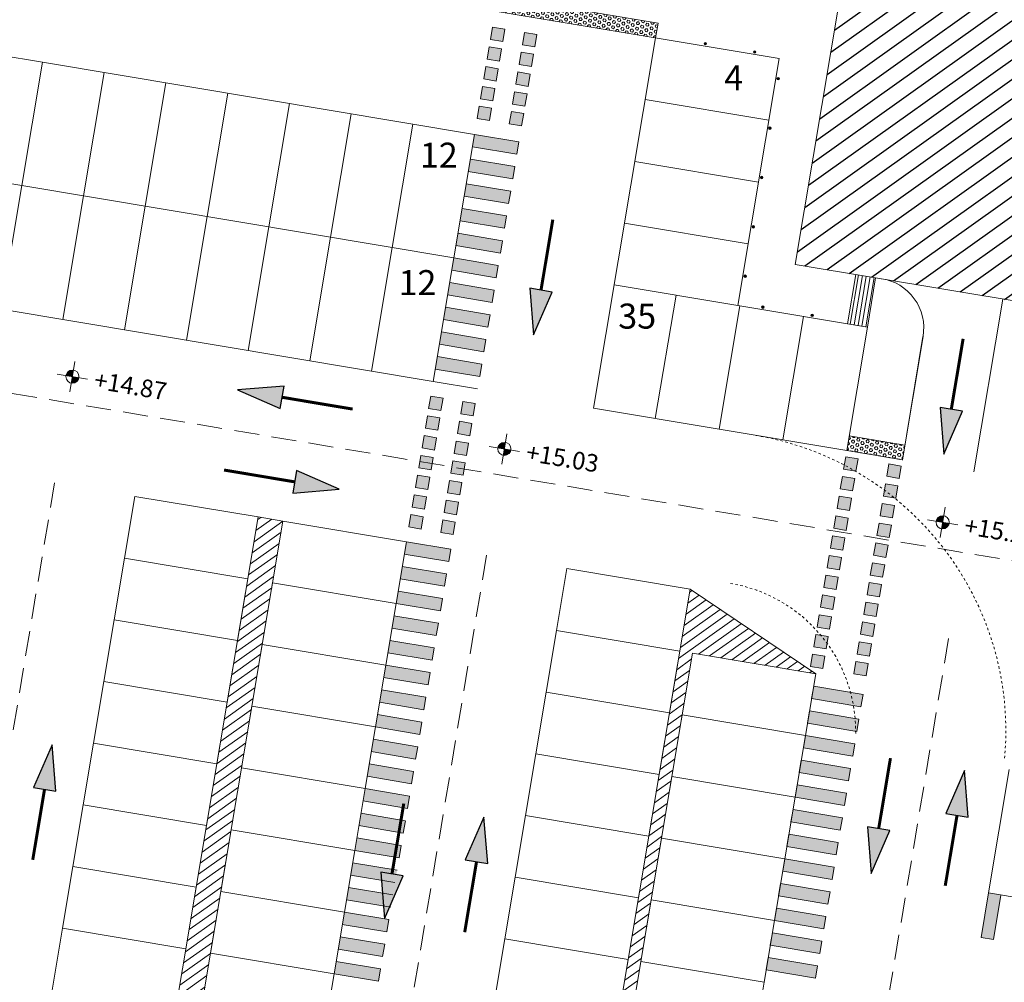
# Model space of a CAD drawing. Units: millimetres. Extents: x 734 to 1502, y -174 to 357.
# Drawn here: x 949 to 989, y 31 to 69 of the extents above; entities that cross this region are included whole.
import ezdxf

# ---------------------------------------------------------------- set-up
doc = ezdxf.new("R2010")
doc.units = ezdxf.units.MM
for name, pattern in [('CONTINUA', [0]), ('RAYITAS', [0.375, 0.25, -0.125]), ('TRAZOS', [0.75, 0.5, -0.25])]:
    doc.linetypes.add(name, pattern=pattern)
for name, color, linetype, lineweight in [('-ORDENACION', 251, 'Continuous', 5), ('. Pavimentos táctiles', 252, 'Continuous', 9), ('. Pavimentos-aparcamiento-ordenación', 7, 'Continuous', 9), ('.Bolardos', 251, 'Continuous', 9), ('.Edificios', 7, 'Continuous', 20), ('ARQUETA BOMBEO MUELLE', 251, 'CONTINUA', 13), ('COTAS NIVEL', 7, 'Continuous', 5), ('Numeración plazas', 252, 'Continuous', 9)]:
    doc.layers.add(name, color=color, linetype=linetype, lineweight=lineweight)
doc.layers.add('.arboles', color=7, linetype='Continuous', lineweight=5, true_color=0x387000)
doc.layers.add('VEGETACIÓN y ÁRBOLES', color=7, linetype='Continuous', lineweight=5, true_color=0x387000)
doc.layers.add('BASE APINTURA SUELO', color=253, linetype='Continuous')
doc.layers.add('BASE TRAMA', color=253, linetype='Continuous')
doc.styles.add('Carlos', font='txt')
doc.styles.get("Standard").update_dxf_attribs({"font": 'arial.ttf'})
pattern_1 = [(350.49838, (912.39061, -6.24118), (0.01815587, 0.10847633), [0.0635, -0.127]), (110.49838, (912.39061, -6.24118), (-0.10302119, -0.03851472), [0.0635, -0.127]), (50.49838, (912.45324, -6.25166), (-0.08486533, 0.06996161), [0.0635, -0.127])]
pattern_2 = [(35.4984, (912.3906, -6.24118), (-0.1843659, 0.2584869), [])]

msp = doc.modelspace()

# ---------------------------------------------------------------- hatches: boundary and pattern name
at = {"layer": '. Pavimentos táctiles'}
h = msp.add_hatch(dxfattribs=at)
h.set_pattern_fill('HEX', color=256, scale=0.02)
h.set_pattern_definition(pattern_1)
h.paths.add_polyline_path([(974.734, 69.272), (968.323, 70.345), (968.224, 69.753), (974.635, 68.68)])
h = msp.add_hatch(color=256, dxfattribs=at)
h.dxf.hatch_style = 1
h.paths.add_polyline_path([(968.034, 68.619), (968.527, 68.537), (968.61, 69.03), (968.116, 69.112)])
h = msp.add_hatch(color=256, dxfattribs=at)
h.dxf.hatch_style = 1
h.paths.add_polyline_path([(969.809, 68.322), (969.316, 68.405), (969.399, 68.898), (969.892, 68.815)])
h = msp.add_hatch(color=256, dxfattribs=at)
h.dxf.hatch_style = 1
h.paths.add_polyline_path([(967.902, 67.83), (968.395, 67.748), (968.478, 68.241), (967.984, 68.323)])
h = msp.add_hatch(color=256, dxfattribs=at)
h.dxf.hatch_style = 1
h.paths.add_polyline_path([(969.677, 67.533), (969.184, 67.616), (969.267, 68.109), (969.76, 68.026)])
h = msp.add_hatch(color=256, dxfattribs=at)
h.dxf.hatch_style = 1
h.paths.add_polyline_path([(967.77, 67.041), (968.263, 66.959), (968.345, 67.452), (967.852, 67.534)])
h = msp.add_hatch(color=256, dxfattribs=at)
h.dxf.hatch_style = 1
h.paths.add_polyline_path([(969.545, 66.744), (969.052, 66.827), (969.134, 67.32), (969.628, 67.237)])
h = msp.add_hatch(color=256, dxfattribs=at)
h.dxf.hatch_style = 1
h.paths.add_polyline_path([(967.72, 66.745), (968.213, 66.663), (968.131, 66.17), (967.638, 66.252)])
h = msp.add_hatch(color=256, dxfattribs=at)
h.dxf.hatch_style = 1
h.paths.add_polyline_path([(969.496, 66.448), (969.002, 66.531), (968.92, 66.038), (969.413, 65.955)])
h = msp.add_hatch(color=256, dxfattribs=at)
h.dxf.hatch_style = 1
h.paths.add_polyline_path([(967.588, 65.956), (968.081, 65.874), (967.999, 65.381), (967.506, 65.463)])
h = msp.add_hatch(color=256, dxfattribs=at)
h.dxf.hatch_style = 1
h.paths.add_polyline_path([(969.364, 65.659), (968.87, 65.742), (968.788, 65.249), (969.281, 65.166)])
h = msp.add_hatch(color=256, dxfattribs=at)
h.dxf.hatch_style = 1
h.paths.add_polyline_path([(969.174, 64.525), (967.398, 64.822), (967.316, 64.329), (969.091, 64.032)])
h = msp.add_hatch(color=256, dxfattribs=at)
h.dxf.hatch_style = 1
h.paths.add_polyline_path([(969.009, 63.539), (967.233, 63.836), (967.151, 63.343), (968.926, 63.046)])
h = msp.add_hatch(color=256, dxfattribs=at)
h.dxf.hatch_style = 1
h.paths.add_polyline_path([(968.844, 62.552), (967.068, 62.85), (966.986, 62.356), (968.761, 62.059)])
h = msp.add_hatch(color=256, dxfattribs=at)
h.dxf.hatch_style = 1
h.paths.add_polyline_path([(968.678, 61.566), (966.903, 61.863), (966.821, 61.37), (968.596, 61.073)])
h = msp.add_hatch(color=256, dxfattribs=at)
h.dxf.hatch_style = 1
h.paths.add_polyline_path([(968.513, 60.58), (966.738, 60.877), (966.656, 60.384), (968.431, 60.087)])
h = msp.add_hatch(color=256, dxfattribs=at)
h.dxf.hatch_style = 1
h.paths.add_polyline_path([(968.348, 59.594), (966.573, 59.891), (966.49, 59.398), (968.266, 59.1)])
h = msp.add_hatch(dxfattribs=at)
h.set_pattern_fill('LINE', color=256, scale=0.05, angle=90)
h.set_pattern_definition([(80.49838, (912.39061, -6.24118), (-0.1565721, 0.02620574), [])])
h.paths.add_polyline_path([(983.427, 59.097), (982.638, 59.229), (982.308, 57.257), (983.097, 57.125)])
h = msp.add_hatch(color=256, dxfattribs=at)
h.dxf.hatch_style = 1
h.paths.add_polyline_path([(968.183, 58.607), (966.408, 58.904), (966.325, 58.411), (968.101, 58.114)])
h = msp.add_hatch(color=256, dxfattribs=at)
h.dxf.hatch_style = 1
h.paths.add_polyline_path([(968.018, 57.621), (966.243, 57.918), (966.16, 57.425), (967.936, 57.128)])
h = msp.add_hatch(color=256, dxfattribs=at)
h.dxf.hatch_style = 1
h.paths.add_polyline_path([(967.853, 56.635), (966.078, 56.932), (965.995, 56.439), (967.771, 56.142)])
h = msp.add_hatch(color=256, dxfattribs=at)
h.dxf.hatch_style = 1
h.paths.add_polyline_path([(967.688, 55.648), (965.913, 55.946), (965.83, 55.452), (967.605, 55.155)])
h = msp.add_hatch(color=256, dxfattribs=at)
h.dxf.hatch_style = 1
h.paths.add_polyline_path([(965.566, 53.874), (966.059, 53.792), (966.142, 54.285), (965.649, 54.367)])
h = msp.add_hatch(color=256, dxfattribs=at)
h.dxf.hatch_style = 1
h.paths.add_polyline_path([(967.341, 53.577), (966.848, 53.66), (966.931, 54.153), (967.424, 54.07)])
h = msp.add_hatch(color=256, dxfattribs=at)
h.dxf.hatch_style = 1
h.paths.add_polyline_path([(965.434, 53.085), (965.927, 53.003), (966.01, 53.496), (965.517, 53.578)])
h = msp.add_hatch(color=256, dxfattribs=at)
h.dxf.hatch_style = 1
h.paths.add_polyline_path([(967.209, 52.788), (966.716, 52.871), (966.799, 53.364), (967.292, 53.281)])
h = msp.add_hatch(color=256, dxfattribs=at)
h.dxf.hatch_style = 1
h.paths.add_polyline_path([(965.302, 52.296), (965.795, 52.214), (965.878, 52.707), (965.384, 52.789)])
h = msp.add_hatch(dxfattribs=at)
h.set_pattern_fill('HEX', color=256, scale=0.02)
h.set_pattern_definition(pattern_1)
h.paths.add_polyline_path([(982.371, 52.785), (984.594, 52.413), (984.495, 51.822), (982.272, 52.194)])
h = msp.add_hatch(color=256, dxfattribs=at)
h.dxf.hatch_style = 1
h.paths.add_polyline_path([(967.077, 51.999), (966.584, 52.082), (966.667, 52.575), (967.16, 52.492)])
h = msp.add_hatch(color=256, dxfattribs=at)
h.dxf.hatch_style = 1
h.paths.add_polyline_path([(965.17, 51.507), (965.663, 51.425), (965.746, 51.918), (965.252, 52)])
h = msp.add_hatch(color=256, dxfattribs=at)
h.dxf.hatch_style = 1
h.paths.add_polyline_path([(982.641, 51.371), (982.148, 51.454), (982.23, 51.947), (982.724, 51.864)])
h = msp.add_hatch(color=256, dxfattribs=at)
h.dxf.hatch_style = 1
h.paths.add_polyline_path([(966.945, 51.21), (966.452, 51.293), (966.535, 51.786), (967.028, 51.703)])
h = msp.add_hatch(color=256, dxfattribs=at)
h.dxf.hatch_style = 1
h.paths.add_polyline_path([(983.876, 51.165), (984.369, 51.082), (984.451, 51.575), (983.958, 51.658)])
h = msp.add_hatch(color=256, dxfattribs=at)
h.dxf.hatch_style = 1
h.paths.add_polyline_path([(965.12, 51.211), (965.613, 51.129), (965.531, 50.636), (965.038, 50.718)])
h = msp.add_hatch(color=256, dxfattribs=at)
h.dxf.hatch_style = 1
h.paths.add_polyline_path([(982.509, 50.582), (982.016, 50.665), (982.098, 51.158), (982.591, 51.075)])
h = msp.add_hatch(color=256, dxfattribs=at)
h.dxf.hatch_style = 1
h.paths.add_polyline_path([(966.896, 50.914), (966.402, 50.997), (966.32, 50.504), (966.813, 50.421)])
h = msp.add_hatch(color=256, dxfattribs=at)
h.dxf.hatch_style = 1
h.paths.add_polyline_path([(983.744, 50.376), (984.237, 50.293), (984.319, 50.786), (983.826, 50.869)])
h = msp.add_hatch(color=256, dxfattribs=at)
h.dxf.hatch_style = 1
h.paths.add_polyline_path([(964.988, 50.422), (965.481, 50.34), (965.399, 49.847), (964.906, 49.929)])
h = msp.add_hatch(color=256, dxfattribs=at)
h.dxf.hatch_style = 1
h.paths.add_polyline_path([(982.377, 49.793), (981.884, 49.876), (981.966, 50.369), (982.459, 50.286)])
h = msp.add_hatch(color=256, dxfattribs=at)
h.dxf.hatch_style = 1
h.paths.add_polyline_path([(966.764, 50.125), (966.27, 50.208), (966.188, 49.715), (966.681, 49.632)])
h = msp.add_hatch(color=256, dxfattribs=at)
h.dxf.hatch_style = 1
h.paths.add_polyline_path([(983.612, 49.587), (984.105, 49.504), (984.187, 49.997), (983.694, 50.08)])
h = msp.add_hatch(color=256, dxfattribs=at)
h.dxf.hatch_style = 1
h.paths.add_polyline_path([(964.856, 49.633), (965.349, 49.551), (965.267, 49.058), (964.774, 49.14)])
h = msp.add_hatch(color=256, dxfattribs=at)
h.dxf.hatch_style = 1
h.paths.add_polyline_path([(982.245, 49.004), (981.752, 49.087), (981.834, 49.58), (982.327, 49.497)])
h = msp.add_hatch(color=256, dxfattribs=at)
h.dxf.hatch_style = 1
h.paths.add_polyline_path([(966.632, 49.336), (966.138, 49.419), (966.056, 48.926), (966.549, 48.843)])
h = msp.add_hatch(color=256, dxfattribs=at)
h.dxf.hatch_style = 1
h.paths.add_polyline_path([(983.479, 48.798), (983.973, 48.715), (984.055, 49.208), (983.562, 49.291)])
h = msp.add_hatch(color=256, dxfattribs=at)
h.dxf.hatch_style = 1
h.paths.add_polyline_path([(982.113, 48.215), (981.62, 48.298), (981.702, 48.791), (982.195, 48.708)])
h = msp.add_hatch(color=256, dxfattribs=at)
h.dxf.hatch_style = 1
h.paths.add_polyline_path([(966.45, 48.251), (964.675, 48.548), (964.592, 48.055), (966.367, 47.758)])
h = msp.add_hatch(color=256, dxfattribs=at)
h.dxf.hatch_style = 1
h.paths.add_polyline_path([(983.347, 48.009), (983.841, 47.926), (983.923, 48.419), (983.43, 48.502)])
h = msp.add_hatch(color=256, dxfattribs=at)
h.dxf.hatch_style = 1
h.paths.add_polyline_path([(981.981, 47.426), (981.488, 47.509), (981.57, 48.002), (982.063, 47.919)])
h = msp.add_hatch(color=256, dxfattribs=at)
h.dxf.hatch_style = 1
h.paths.add_polyline_path([(983.215, 47.22), (983.708, 47.137), (983.791, 47.63), (983.298, 47.713)])
h = msp.add_hatch(color=256, dxfattribs=at)
h.dxf.hatch_style = 1
h.paths.add_polyline_path([(966.285, 47.265), (964.51, 47.562), (964.427, 47.069), (966.202, 46.772)])
h = msp.add_hatch(color=256, dxfattribs=at)
h.dxf.hatch_style = 1
h.paths.add_polyline_path([(981.849, 46.637), (981.356, 46.72), (981.438, 47.213), (981.931, 47.13)])
h = msp.add_hatch(color=256, dxfattribs=at)
h.dxf.hatch_style = 1
h.paths.add_polyline_path([(983.083, 46.431), (983.576, 46.348), (983.659, 46.841), (983.166, 46.924)])
h = msp.add_hatch(color=256, dxfattribs=at)
h.dxf.hatch_style = 1
h.paths.add_polyline_path([(966.12, 46.279), (964.344, 46.576), (964.262, 46.083), (966.037, 45.786)])
h = msp.add_hatch(color=256, dxfattribs=at)
h.dxf.hatch_style = 1
h.paths.add_polyline_path([(981.717, 45.848), (981.223, 45.931), (981.306, 46.424), (981.799, 46.341)])
h = msp.add_hatch(color=256, dxfattribs=at)
h.dxf.hatch_style = 1
h.paths.add_polyline_path([(982.951, 45.642), (983.444, 45.559), (983.527, 46.052), (983.034, 46.135)])
h = msp.add_hatch(color=256, dxfattribs=at)
h.dxf.hatch_style = 1
h.paths.add_polyline_path([(965.955, 45.292), (964.179, 45.59), (964.097, 45.096), (965.872, 44.799)])
h = msp.add_hatch(color=256, dxfattribs=at)
h.dxf.hatch_style = 1
h.paths.add_polyline_path([(981.585, 45.059), (981.091, 45.142), (981.174, 45.635), (981.667, 45.552)])
h = msp.add_hatch(color=256, dxfattribs=at)
h.dxf.hatch_style = 1
h.paths.add_polyline_path([(982.819, 44.853), (983.312, 44.77), (983.395, 45.263), (982.902, 45.346)])
h = msp.add_hatch(color=256, dxfattribs=at)
h.dxf.hatch_style = 1
h.paths.add_polyline_path([(965.79, 44.306), (964.014, 44.603), (963.932, 44.11), (965.707, 43.813)])
h = msp.add_hatch(color=256, dxfattribs=at)
h.dxf.hatch_style = 1
h.paths.add_polyline_path([(981.452, 44.27), (980.959, 44.353), (981.042, 44.846), (981.535, 44.763)])
h = msp.add_hatch(color=256, dxfattribs=at)
h.dxf.hatch_style = 1
h.paths.add_polyline_path([(982.687, 44.063), (983.18, 43.981), (983.263, 44.474), (982.77, 44.557)])
h = msp.add_hatch(color=256, dxfattribs=at)
h.dxf.hatch_style = 1
h.paths.add_polyline_path([(981.32, 43.481), (980.827, 43.564), (980.91, 44.057), (981.403, 43.974)])
h = msp.add_hatch(color=256, dxfattribs=at)
h.dxf.hatch_style = 1
h.paths.add_polyline_path([(982.555, 43.274), (983.048, 43.192), (983.131, 43.685), (982.638, 43.768)])
h = msp.add_hatch(color=256, dxfattribs=at)
h.dxf.hatch_style = 1
h.paths.add_polyline_path([(965.625, 43.32), (963.849, 43.617), (963.767, 43.124), (965.542, 42.827)])
h = msp.add_hatch(color=256, dxfattribs=at)
h.dxf.hatch_style = 1
h.paths.add_polyline_path([(965.459, 42.334), (963.684, 42.631), (963.602, 42.138), (965.377, 41.84)])
h = msp.add_hatch(color=256, dxfattribs=at)
h.dxf.hatch_style = 1
h.paths.add_polyline_path([(980.869, 42.289), (982.842, 41.959), (982.924, 42.452), (980.952, 42.782)])
h = msp.add_hatch(color=256, dxfattribs=at)
h.dxf.hatch_style = 1
h.paths.add_polyline_path([(980.704, 41.303), (982.677, 40.973), (982.759, 41.466), (980.787, 41.796)])
h = msp.add_hatch(color=256, dxfattribs=at)
h.dxf.hatch_style = 1
h.paths.add_polyline_path([(965.294, 41.347), (963.519, 41.644), (963.437, 41.151), (965.212, 40.854)])
h = msp.add_hatch(color=256, dxfattribs=at)
h.dxf.hatch_style = 1
h.paths.add_polyline_path([(965.129, 40.361), (963.354, 40.658), (963.271, 40.165), (965.047, 39.868)])
h = msp.add_hatch(color=256, dxfattribs=at)
h.dxf.hatch_style = 1
h.paths.add_polyline_path([(980.539, 40.317), (982.512, 39.987), (982.594, 40.48), (980.622, 40.81)])
h = msp.add_hatch(color=256, dxfattribs=at)
h.dxf.hatch_style = 1
h.paths.add_polyline_path([(980.374, 39.33), (982.347, 39), (982.429, 39.493), (980.457, 39.824)])
h = msp.add_hatch(color=256, dxfattribs=at)
h.dxf.hatch_style = 1
h.paths.add_polyline_path([(964.964, 39.375), (963.189, 39.672), (963.106, 39.179), (964.882, 38.882)])
h = msp.add_hatch(color=256, dxfattribs=at)
h.dxf.hatch_style = 1
h.paths.add_polyline_path([(964.799, 38.388), (963.024, 38.686), (962.941, 38.192), (964.717, 37.895)])
h = msp.add_hatch(color=256, dxfattribs=at)
h.dxf.hatch_style = 1
h.paths.add_polyline_path([(980.209, 38.344), (982.182, 38.014), (982.264, 38.507), (980.291, 38.837)])
h = msp.add_hatch(color=256, dxfattribs=at)
h.dxf.hatch_style = 1
h.paths.add_polyline_path([(980.044, 37.358), (982.016, 37.028), (982.099, 37.521), (980.126, 37.851)])
h = msp.add_hatch(color=256, dxfattribs=at)
h.dxf.hatch_style = 1
h.paths.add_polyline_path([(964.634, 37.402), (962.859, 37.699), (962.776, 37.206), (964.552, 36.909)])
h = msp.add_hatch(color=256, dxfattribs=at)
h.dxf.hatch_style = 1
h.paths.add_polyline_path([(964.469, 36.416), (962.694, 36.713), (962.611, 36.22), (964.386, 35.923)])
h = msp.add_hatch(color=256, dxfattribs=at)
h.dxf.hatch_style = 1
h.paths.add_polyline_path([(979.879, 36.372), (981.851, 36.041), (981.934, 36.535), (979.961, 36.865)])
h = msp.add_hatch(color=256, dxfattribs=at)
h.dxf.hatch_style = 1
h.paths.add_polyline_path([(979.714, 35.385), (981.686, 35.055), (981.769, 35.548), (979.796, 35.878)])
h = msp.add_hatch(color=256, dxfattribs=at)
h.dxf.hatch_style = 1
h.paths.add_polyline_path([(964.304, 35.43), (962.529, 35.727), (962.446, 35.234), (964.221, 34.937)])
h = msp.add_hatch(color=256, dxfattribs=at)
h.dxf.hatch_style = 1
h.paths.add_polyline_path([(964.139, 34.443), (962.364, 34.741), (962.281, 34.247), (964.056, 33.95)])
h = msp.add_hatch(color=256, dxfattribs=at)
h.dxf.hatch_style = 1
h.paths.add_polyline_path([(979.549, 34.399), (981.521, 34.069), (981.604, 34.562), (979.631, 34.892)])
h = msp.add_hatch(color=256, dxfattribs=at)
h.dxf.hatch_style = 1
h.paths.add_polyline_path([(988.43, 34.433), (987.937, 34.516), (987.64, 32.741), (988.133, 32.658)])
h = msp.add_hatch(color=256, dxfattribs=at)
h.dxf.hatch_style = 1
h.paths.add_polyline_path([(979.384, 33.413), (981.356, 33.083), (981.439, 33.576), (979.466, 33.906)])
h = msp.add_hatch(color=256, dxfattribs=at)
h.dxf.hatch_style = 1
h.paths.add_polyline_path([(963.974, 33.457), (962.198, 33.754), (962.116, 33.261), (963.891, 32.964)])
h = msp.add_hatch(color=256, dxfattribs=at)
h.dxf.hatch_style = 1
h.paths.add_polyline_path([(963.809, 32.471), (962.033, 32.768), (961.951, 32.275), (963.726, 31.978)])
h = msp.add_hatch(color=256, dxfattribs=at)
h.dxf.hatch_style = 1
h.paths.add_polyline_path([(979.219, 32.426), (981.191, 32.096), (981.274, 32.589), (979.301, 32.92)])
h = msp.add_hatch(color=256, dxfattribs=at)
h.dxf.hatch_style = 1
h.paths.add_polyline_path([(979.053, 31.44), (981.026, 31.11), (981.109, 31.603), (979.136, 31.933)])
h = msp.add_hatch(color=256, dxfattribs=at)
h.dxf.hatch_style = 1
h.paths.add_polyline_path([(963.644, 31.485), (961.868, 31.782), (961.786, 31.289), (963.561, 30.991)])
at = {"layer": '.arboles', "true_color": 0x9aaf6a}
h = msp.add_hatch(dxfattribs=at)
h.set_pattern_fill('ANSI31', color=73, scale=0.1)
h.set_pattern_definition(pattern_2)
h.paths.add_polyline_path([(959.743, 49.374), (958.757, 49.539), (954.217, 22.416), (955.204, 22.251)])
h = msp.add_hatch(dxfattribs=at)
h.set_pattern_fill('ANSI31', color=73, scale=0.1)
h.set_pattern_definition(pattern_2)
h.paths.add_polyline_path([(976.017, 46.65), (971.477, 19.527), (971.976, 19.444), (976.103, 44.101), (981.034, 43.276)])
at = {"layer": '.Bolardos'}
h = msp.add_hatch(color=256, dxfattribs=at)
h.dxf.hatch_style = 1
edge = h.paths.add_edge_path()
edge.add_arc((976.624, 68.449), 0.05, 0, 360)
h = msp.add_hatch(color=256, dxfattribs=at)
h.dxf.hatch_style = 1
edge = h.paths.add_edge_path()
edge.add_arc((978.596, 68.119), 0.05, 0, 360)
h = msp.add_hatch(color=256, dxfattribs=at)
h.dxf.hatch_style = 1
edge = h.paths.add_edge_path()
edge.add_arc((979.533, 67.05), 0.05, 0, 360)
h = msp.add_hatch(color=256, dxfattribs=at)
h.dxf.hatch_style = 1
edge = h.paths.add_edge_path()
edge.add_arc((979.202, 65.077), 0.05, 0, 360)
h = msp.add_hatch(color=256, dxfattribs=at)
h.dxf.hatch_style = 1
edge = h.paths.add_edge_path()
edge.add_arc((978.872, 63.104), 0.05, 0, 360)
h = msp.add_hatch(color=256, dxfattribs=at)
h.dxf.hatch_style = 1
edge = h.paths.add_edge_path()
edge.add_arc((978.542, 61.132), 0.05, 0, 360)
h = msp.add_hatch(color=256, dxfattribs=at)
h.dxf.hatch_style = 1
edge = h.paths.add_edge_path()
edge.add_arc((978.212, 59.159), 0.05, 0, 360)
h = msp.add_hatch(color=256, dxfattribs=at)
h.dxf.hatch_style = 1
edge = h.paths.add_edge_path()
edge.add_arc((978.918, 57.926), 0.05, 0, 360)
h = msp.add_hatch(color=256, dxfattribs=at)
h.dxf.hatch_style = 1
edge = h.paths.add_edge_path()
edge.add_arc((980.891, 57.596), 0.05, 0, 360)
at = {"layer": 'BASE APINTURA SUELO'}
for points in [[(970.504, 58.528), (969.608, 58.678), (969.757, 56.817)], [(959.637, 53.874), (959.787, 54.769), (957.926, 54.621)], [(986.899, 53.766), (986.004, 53.916), (986.152, 52.055)], [(960.283, 51.391), (960.133, 50.496), (961.993, 50.645)], [(949.77, 38.731), (950.665, 38.582), (950.516, 40.442)], [(986.233, 37.698), (987.128, 37.548), (986.979, 39.409)], [(967.031, 35.841), (967.926, 35.691), (967.777, 37.551)], [(983.995, 37.011), (983.1, 37.161), (983.249, 35.301)], [(964.547, 35.195), (963.652, 35.345), (963.801, 33.485)]]:
    msp.add_hatch(color=256, dxfattribs=at).paths.add_polyline_path(points)
at = {"layer": 'BASE TRAMA'}
h = msp.add_hatch(dxfattribs=at)
h.set_pattern_fill('ANSI31', color=256, scale=0.2)
h.set_pattern_definition([(35.4984, (912.3906, -6.2412), (-0.3687318, 0.5169738), [])])
h.paths.add_polyline_path([(980.218, 59.634), (982.988, 76.188), (1034.386, 78.37), (1029.86, 51.326)])
at = {"layer": 'COTAS NIVEL'}
h = msp.add_hatch(color=252, dxfattribs=at)
h.dxf.hatch_style = 1
h.paths.add_polyline_path([(951.374, 55.407, 0.414214), (951.071, 55.191), (951.331, 55.148)])
h = msp.add_hatch(color=252, dxfattribs=at)
h.dxf.hatch_style = 1
h.paths.add_polyline_path([(951.591, 55.104), (951.331, 55.148), (951.287, 54.888, 0.414214)])
h = msp.add_hatch(color=252, dxfattribs=at)
h.dxf.hatch_style = 1
h.paths.add_polyline_path([(968.634, 52.519, 0.414214), (968.331, 52.302), (968.591, 52.259)])
h = msp.add_hatch(color=252, dxfattribs=at)
h.dxf.hatch_style = 1
h.paths.add_polyline_path([(968.85, 52.215), (968.591, 52.259), (968.547, 51.999, 0.414214)])
h = msp.add_hatch(color=252, dxfattribs=at)
h.dxf.hatch_style = 1
h.paths.add_polyline_path([(986.147, 49.587, 0.414214), (985.844, 49.371), (986.104, 49.328)])
h = msp.add_hatch(color=252, dxfattribs=at)
h.dxf.hatch_style = 1
h.paths.add_polyline_path([(986.363, 49.284), (986.104, 49.328), (986.06, 49.068, 0.414214)])

# ---------------------------------------------------------------- linework, layer by layer
at = {"layer": '-ORDENACION', "linetype": 'TRAZOS', "ltscale": 2}
for p, q in [((920.816, 59.184), (1061.334, 35.666)), ((950.619, 50.901), (946.078, 23.778)), ((967.88, 48.012), (963.339, 20.889)), ((986.341, 44.68), (981.798, 17.546))]:
    msp.add_line(p, q, dxfattribs=at)
at = {"layer": '. Pavimentos táctiles'}
for p, q in [((968.323, 70.345), (974.734, 69.272)), ((974.734, 69.272), (974.635, 68.68)), ((967.316, 64.329), (969.091, 64.032)), ((967.233, 63.836), (969.009, 63.539)), ((967.151, 63.343), (968.926, 63.046)), ((967.068, 62.85), (968.844, 62.552)), ((966.986, 62.356), (968.761, 62.059)), ((966.903, 61.863), (968.678, 61.566)), ((966.821, 61.37), (968.596, 61.073)), ((966.738, 60.877), (968.513, 60.58)), ((966.656, 60.384), (968.431, 60.087)), ((966.573, 59.891), (968.348, 59.594)), ((966.49, 59.398), (968.266, 59.1)), ((982.308, 57.257), (982.638, 59.229)), ((983.097, 57.125), (983.427, 59.097)), ((966.408, 58.904), (968.183, 58.607)), ((966.325, 58.411), (968.101, 58.114)), ((966.243, 57.918), (968.018, 57.621)), ((966.16, 57.425), (967.936, 57.128)), ((966.078, 56.932), (967.853, 56.635)), ((965.995, 56.439), (967.771, 56.142)), ((965.913, 55.946), (967.688, 55.648)), ((965.83, 55.452), (967.605, 55.155)), ((982.371, 52.785), (984.594, 52.413)), ((987.937, 34.516), (987.64, 32.741)), ((988.43, 34.433), (988.133, 32.658))]:
    msp.add_line(p, q, dxfattribs=at)
for points in [[(968.034, 68.619), (968.527, 68.537), (968.61, 69.03), (968.116, 69.112)], [(969.809, 68.322), (969.316, 68.405), (969.399, 68.898), (969.892, 68.815)], [(967.902, 67.83), (968.395, 67.748), (968.478, 68.241), (967.984, 68.323)], [(969.677, 67.533), (969.184, 67.616), (969.267, 68.109), (969.76, 68.026)], [(967.77, 67.041), (968.263, 66.959), (968.345, 67.452), (967.852, 67.534)], [(969.545, 66.744), (969.052, 66.827), (969.134, 67.32), (969.628, 67.237)], [(967.72, 66.745), (968.213, 66.663), (968.131, 66.17), (967.638, 66.252)], [(969.496, 66.448), (969.002, 66.531), (968.92, 66.038), (969.413, 65.955)], [(967.588, 65.956), (968.081, 65.874), (967.999, 65.381), (967.506, 65.463)], [(969.364, 65.659), (968.87, 65.742), (968.788, 65.249), (969.281, 65.166)], [(965.566, 53.874), (966.059, 53.792), (966.142, 54.285), (965.649, 54.367)], [(967.341, 53.577), (966.848, 53.66), (966.931, 54.153), (967.424, 54.07)], [(965.434, 53.085), (965.927, 53.003), (966.01, 53.496), (965.517, 53.578)], [(967.209, 52.788), (966.716, 52.871), (966.799, 53.364), (967.292, 53.281)], [(965.302, 52.296), (965.795, 52.214), (965.878, 52.707), (965.384, 52.789)], [(967.077, 51.999), (966.584, 52.082), (966.667, 52.575), (967.16, 52.492)], [(965.17, 51.507), (965.663, 51.425), (965.746, 51.918), (965.252, 52)], [(982.641, 51.371), (982.148, 51.454), (982.23, 51.947), (982.724, 51.864)], [(966.945, 51.21), (966.452, 51.293), (966.535, 51.786), (967.028, 51.703)], [(983.876, 51.165), (984.369, 51.082), (984.451, 51.575), (983.958, 51.658)], [(965.12, 51.211), (965.613, 51.129), (965.531, 50.636), (965.038, 50.718)], [(982.509, 50.582), (982.016, 50.665), (982.098, 51.158), (982.591, 51.075)], [(966.896, 50.914), (966.402, 50.997), (966.32, 50.504), (966.813, 50.421)], [(983.744, 50.376), (984.237, 50.293), (984.319, 50.786), (983.826, 50.869)], [(964.988, 50.422), (965.481, 50.34), (965.399, 49.847), (964.906, 49.929)], [(982.377, 49.793), (981.884, 49.876), (981.966, 50.369), (982.459, 50.286)], [(966.764, 50.125), (966.27, 50.208), (966.188, 49.715), (966.681, 49.632)], [(983.612, 49.587), (984.105, 49.504), (984.187, 49.997), (983.694, 50.08)], [(964.856, 49.633), (965.349, 49.551), (965.267, 49.058), (964.774, 49.14)], [(982.245, 49.004), (981.752, 49.087), (981.834, 49.58), (982.327, 49.497)], [(966.632, 49.336), (966.138, 49.419), (966.056, 48.926), (966.549, 48.843)], [(983.479, 48.798), (983.973, 48.715), (984.055, 49.208), (983.562, 49.291)], [(982.113, 48.215), (981.62, 48.298), (981.702, 48.791), (982.195, 48.708)], [(983.347, 48.009), (983.841, 47.926), (983.923, 48.419), (983.43, 48.502)], [(981.981, 47.426), (981.488, 47.509), (981.57, 48.002), (982.063, 47.919)], [(983.215, 47.22), (983.708, 47.137), (983.791, 47.63), (983.298, 47.713)], [(981.849, 46.637), (981.356, 46.72), (981.438, 47.213), (981.931, 47.13)], [(983.083, 46.431), (983.576, 46.348), (983.659, 46.841), (983.166, 46.924)], [(981.717, 45.848), (981.223, 45.931), (981.306, 46.424), (981.799, 46.341)], [(982.951, 45.642), (983.444, 45.559), (983.527, 46.052), (983.034, 46.135)], [(981.585, 45.059), (981.091, 45.142), (981.174, 45.635), (981.667, 45.552)], [(982.819, 44.853), (983.312, 44.77), (983.395, 45.263), (982.902, 45.346)], [(981.452, 44.27), (980.959, 44.353), (981.042, 44.846), (981.535, 44.763)], [(982.687, 44.063), (983.18, 43.981), (983.263, 44.474), (982.77, 44.557)], [(981.32, 43.481), (980.827, 43.564), (980.91, 44.057), (981.403, 43.974)], [(982.555, 43.274), (983.048, 43.192), (983.131, 43.685), (982.638, 43.768)], [(980.869, 42.289), (982.842, 41.959), (982.924, 42.452), (980.952, 42.782)], [(980.704, 41.303), (982.677, 40.973), (982.759, 41.466), (980.787, 41.796)], [(980.539, 40.317), (982.512, 39.987), (982.594, 40.48), (980.622, 40.81)], [(980.374, 39.33), (982.347, 39), (982.429, 39.493), (980.457, 39.824)], [(980.209, 38.344), (982.182, 38.014), (982.264, 38.507), (980.291, 38.837)], [(980.044, 37.358), (982.016, 37.028), (982.099, 37.521), (980.126, 37.851)], [(979.879, 36.372), (981.851, 36.041), (981.934, 36.535), (979.961, 36.865)], [(979.714, 35.385), (981.686, 35.055), (981.769, 35.548), (979.796, 35.878)], [(979.549, 34.399), (981.521, 34.069), (981.604, 34.562), (979.631, 34.892)], [(979.384, 33.413), (981.356, 33.083), (981.439, 33.576), (979.466, 33.906)], [(979.219, 32.426), (981.191, 32.096), (981.274, 32.589), (979.301, 32.92)], [(979.053, 31.44), (981.026, 31.11), (981.109, 31.603), (979.136, 31.933)]]:
    msp.add_lwpolyline(points, close=True, dxfattribs=at)
for points in [[(967.398, 64.822), (969.174, 64.525), (969.091, 64.032)], [(969.009, 63.539), (968.926, 63.046)], [(968.844, 62.552), (968.761, 62.059)], [(968.678, 61.566), (968.596, 61.073)], [(968.513, 60.58), (968.431, 60.087)], [(968.348, 59.594), (968.266, 59.1)], [(968.183, 58.607), (968.101, 58.114)], [(968.018, 57.621), (967.936, 57.128)], [(967.853, 56.635), (967.771, 56.142)], [(967.688, 55.648), (967.605, 55.155)], [(967.523, 54.662), (965.748, 54.959)]]:
    msp.add_lwpolyline(points, dxfattribs=at)
at = {"layer": '. Pavimentos-aparcamiento-ordenación'}
for p, q in [((934.69, 75.366), (979.566, 67.855)), ((937.81, 69.774), (950.138, 67.711)), ((972.158, 53.886), (974.635, 68.68)), ((950.138, 67.711), (949.313, 62.779)), ((950.138, 67.711), (967.398, 64.822)), ((977.915, 57.992), (979.566, 67.855)), ((951.779, 62.367), (952.604, 67.298)), ((954.244, 61.954), (955.07, 66.886)), ((954.244, 61.954), (955.07, 66.886)), ((957.536, 66.473), (956.71, 61.541)), ((974.222, 66.215), (979.153, 65.389)), ((960.001, 66.06), (959.176, 61.129)), ((962.467, 65.647), (961.642, 60.716)), ((964.933, 65.235), (964.107, 60.303)), ((936.985, 64.843), (949.313, 62.779)), ((967.398, 64.822), (966.573, 59.891)), ((973.809, 63.749), (978.741, 62.924)), ((949.313, 62.779), (948.488, 57.848)), ((949.313, 62.779), (966.573, 59.891)), ((951.779, 62.367), (950.953, 57.435)), ((954.244, 61.954), (953.419, 57.023)), ((954.244, 61.954), (953.419, 57.023)), ((956.71, 61.541), (955.885, 56.61)), ((959.176, 61.129), (958.351, 56.197)), ((973.397, 61.283), (978.328, 60.458)), ((961.642, 60.716), (960.816, 55.785)), ((964.107, 60.303), (963.282, 55.372)), ((966.573, 59.891), (965.748, 54.959)), ((972.984, 58.818), (983.097, 57.125)), ((975.45, 58.405), (974.624, 53.474)), ((987.356, 51.343), (988.511, 58.246)), ((948.488, 57.848), (965.748, 54.959)), ((977.999, 57.978), (977.173, 53.047)), ((980.548, 57.552), (979.722, 52.62)), ((983.097, 57.125), (982.272, 52.194)), ((984.494, 51.816), (985.319, 56.748)), ((984.495, 51.822), (985.32, 56.753)), ((972.158, 53.886), (982.272, 52.194)), ((982.272, 52.194), (984.495, 51.822)), ((987.937, 34.516), (988.762, 39.447)), ((987.937, 34.516), (992.868, 33.691))]:
    msp.add_line(p, q, dxfattribs=at)
at = {"layer": '. Pavimentos-aparcamiento-ordenación', "color": 252}
for p, q in [((964.675, 48.548), (966.45, 48.251)), ((964.675, 48.548), (966.45, 48.251)), ((964.592, 48.055), (966.367, 47.758)), ((966.367, 47.758), (966.45, 48.251)), ((964.51, 47.562), (966.285, 47.265)), ((966.202, 46.772), (966.285, 47.265)), ((964.427, 47.069), (966.202, 46.772)), ((964.344, 46.576), (966.12, 46.279)), ((964.262, 46.083), (966.037, 45.786)), ((966.037, 45.786), (966.12, 46.279)), ((964.179, 45.59), (965.955, 45.292)), ((965.872, 44.799), (965.955, 45.292)), ((964.097, 45.096), (965.872, 44.799)), ((964.014, 44.603), (965.79, 44.306)), ((963.932, 44.11), (965.707, 43.813)), ((965.707, 43.813), (965.79, 44.306)), ((963.849, 43.617), (965.625, 43.32)), ((965.542, 42.827), (965.625, 43.32)), ((963.767, 43.124), (965.542, 42.827)), ((963.684, 42.631), (965.459, 42.334)), ((963.602, 42.138), (965.377, 41.84)), ((965.377, 41.84), (965.459, 42.334)), ((963.519, 41.644), (965.294, 41.347)), ((965.212, 40.854), (965.294, 41.347)), ((963.437, 41.151), (965.212, 40.854)), ((963.354, 40.658), (965.129, 40.361)), ((963.271, 40.165), (965.047, 39.868)), ((965.047, 39.868), (965.129, 40.361)), ((963.189, 39.672), (964.964, 39.375)), ((964.882, 38.882), (964.964, 39.375)), ((963.106, 39.179), (964.882, 38.882)), ((963.024, 38.686), (964.799, 38.388)), ((962.941, 38.192), (964.717, 37.895)), ((964.718, 37.895), (964.801, 38.388)), ((962.859, 37.699), (964.634, 37.402)), ((964.553, 36.909), (964.636, 37.402)), ((962.776, 37.206), (964.552, 36.909)), ((962.694, 36.713), (964.469, 36.416)), ((962.611, 36.22), (964.386, 35.923)), ((962.611, 36.22), (964.386, 35.923)), ((964.388, 35.923), (964.47, 36.416)), ((962.529, 35.727), (964.304, 35.43)), ((962.446, 35.234), (964.221, 34.937)), ((962.364, 34.741), (964.139, 34.443)), ((962.281, 34.247), (964.056, 33.95)), ((962.198, 33.754), (963.974, 33.457)), ((963.893, 32.964), (963.975, 33.457)), ((962.116, 33.261), (963.891, 32.964)), ((962.033, 32.768), (963.809, 32.471)), ((987.64, 32.741), (988.133, 32.658)), ((961.951, 32.275), (963.726, 31.978)), ((963.726, 31.978), (963.809, 32.471)), ((961.868, 31.782), (963.644, 31.485)), ((963.561, 30.991), (963.644, 31.485)), ((961.786, 31.289), (963.561, 30.991))]:
    msp.add_line(p, q, dxfattribs=at)
at = {"layer": '. Pavimentos-aparcamiento-ordenación'}
for points in [[(953.826, 50.364), (958.757, 49.539), (958.344, 47.073), (953.413, 47.899)], [(958.757, 49.539), (959.743, 49.374), (955.204, 22.251), (954.217, 22.416)], [(959.743, 49.374), (964.675, 48.548), (964.262, 46.083), (959.331, 46.908)], [(953.413, 47.899), (958.344, 47.073), (957.932, 44.607), (953, 45.433)], [(971.085, 47.475), (976.017, 46.65), (975.604, 44.184), (970.673, 45.01)], [(959.331, 46.908), (964.262, 46.083), (963.849, 43.617), (958.918, 44.442)], [(971.477, 19.527), (976.017, 46.65), (981.034, 43.276), (976.103, 44.101), (971.976, 19.444)], [(953, 45.433), (957.932, 44.607), (957.519, 42.142), (952.587, 42.967)], [(970.673, 45.01), (975.604, 44.184), (975.191, 41.719), (970.26, 42.544)], [(958.918, 44.442), (963.849, 43.617), (963.437, 41.151), (958.505, 41.977)], [(976.103, 44.101), (981.034, 43.276), (980.622, 40.81), (975.69, 41.635)], [(952.587, 42.967), (957.519, 42.142), (957.106, 39.676), (952.175, 40.501)], [(970.26, 42.544), (975.191, 41.719), (974.779, 39.253), (969.847, 40.078)], [(958.505, 41.977), (963.437, 41.151), (963.024, 38.686), (958.092, 39.511)], [(975.69, 41.635), (980.622, 40.81), (980.209, 38.344), (975.278, 39.169)], [(952.175, 40.501), (957.106, 39.676), (956.693, 37.21), (951.762, 38.036)], [(969.847, 40.078), (974.779, 39.253), (974.366, 36.787), (969.435, 37.613)], [(958.092, 39.511), (963.024, 38.686), (962.611, 36.22), (957.68, 37.045)], [(975.278, 39.169), (980.209, 38.344), (979.796, 35.878), (974.865, 36.704)], [(951.762, 38.036), (956.693, 37.21), (956.281, 34.745), (951.349, 35.57)], [(969.435, 37.613), (974.366, 36.787), (973.953, 34.322), (969.022, 35.147)], [(957.68, 37.045), (962.611, 36.22), (962.198, 33.754), (957.267, 34.58)], [(974.865, 36.704), (979.796, 35.878), (979.384, 33.413), (974.452, 34.238)], [(951.349, 35.57), (956.281, 34.745), (955.868, 32.279), (950.937, 33.104)], [(969.022, 35.147), (973.953, 34.322), (973.541, 31.856), (968.609, 32.681)], [(957.267, 34.58), (962.198, 33.754), (961.786, 31.289), (956.854, 32.114)], [(974.452, 34.238), (979.384, 33.413), (978.971, 30.947), (974.039, 31.772)], [(950.937, 33.104), (955.868, 32.279), (955.455, 29.813), (950.524, 30.639)], [(968.609, 32.681), (973.541, 31.856), (973.128, 29.39), (968.197, 30.216)], [(956.854, 32.114), (961.786, 31.289), (961.373, 28.823), (956.442, 29.648)], [(974.039, 31.772), (978.971, 30.947), (978.558, 28.481), (973.627, 29.307)]]:
    msp.add_lwpolyline(points, close=True, dxfattribs=at)
msp.add_arc((983.365, 57.096), 1.985, 350.0444, 81.8572, dxfattribs=at)
at = {"layer": '.Bolardos'}
for centre in [(976.624, 68.449), (978.596, 68.119), (979.533, 67.05), (979.202, 65.077), (978.872, 63.104), (978.542, 61.132), (978.212, 59.159), (978.918, 57.926), (980.891, 57.596)]:
    msp.add_circle(centre, 0.05, dxfattribs=at)
at = {"layer": '.Edificios'}
for q in [(982.988, 76.188), (1016.139, 53.623)]:
    msp.add_line((980.218, 59.634), q, dxfattribs=at)
at = {"layer": 'ARQUETA BOMBEO MUELLE', "linetype": 'RAYITAS', "ltscale": 0.01}
for radius, start in [(12, 354.8646), (6, 359.2565)]:
    msp.add_arc((976.631, 40.971), radius, start, 80.4984, dxfattribs=at)
at = {"layer": 'BASE APINTURA SUELO', "const_width": 0.12}
for points in [[(970.056, 58.603), (970.528, 61.421)], [(986.451, 53.841), (986.923, 56.659)], [(959.712, 54.322), (962.53, 53.85)], [(960.208, 50.944), (957.39, 51.415)], [(983.548, 37.086), (984.02, 39.904)], [(950.217, 38.656), (949.746, 35.839)], [(964.1, 35.27), (964.571, 38.088)], [(986.68, 37.623), (986.209, 34.805)], [(967.479, 35.766), (967.007, 32.948)]]:
    msp.add_lwpolyline(points, dxfattribs=at)
at = {"layer": 'BASE APINTURA SUELO'}
for points in [[(969.757, 56.817), (970.504, 58.528), (969.608, 58.678), (969.757, 56.817)], [(957.926, 54.621), (959.637, 53.874), (959.787, 54.769), (957.926, 54.621)], [(986.152, 52.055), (986.899, 53.766), (986.004, 53.916), (986.152, 52.055)], [(961.993, 50.645), (960.283, 51.391), (960.133, 50.496), (961.993, 50.645)], [(950.516, 40.442), (949.77, 38.731), (950.665, 38.582), (950.516, 40.442)], [(986.979, 39.409), (986.233, 37.698), (987.128, 37.548), (986.979, 39.409)], [(967.777, 37.551), (967.031, 35.841), (967.926, 35.691), (967.777, 37.551)], [(983.249, 35.301), (983.995, 37.011), (983.1, 37.161), (983.249, 35.301)], [(963.801, 33.485), (964.547, 35.195), (963.652, 35.345), (963.801, 33.485)]]:
    msp.add_lwpolyline(points, dxfattribs=at)
at = {"layer": 'COTAS NIVEL'}
for p, q in [((951.432, 55.754), (951.23, 54.542)), ((950.725, 55.249), (951.937, 55.046)), ((968.692, 52.865), (968.489, 51.653)), ((967.985, 52.36), (969.197, 52.158)), ((986.205, 49.934), (986.002, 48.722)), ((985.498, 49.429), (986.709, 49.226))]:
    msp.add_line(p, q, dxfattribs=at)
for centre in [(951.331, 55.148), (968.591, 52.259), (986.104, 49.328)]:
    msp.add_circle(centre, 0.263, dxfattribs=at)
at = {"layer": 'VEGETACIÓN y ÁRBOLES'}
msp.add_lwpolyline([(976.017, 46.65), (981.034, 43.276)], dxfattribs=at)

# ---------------------------------------------------------------- texts
at = {"layer": '. Pavimentos-aparcamiento-ordenación', "color": 252, "linetype": 'RAYITAS'}
msp.add_text('35', height=1, dxfattribs=at).set_placement((973.142, 57.066))
at = {"layer": 'COTAS NIVEL', "char_height": 0.7, "attachment_point": 1, "rotation": 350.4984, "style": 'Carlos'}
for s, insert in [('+14.87', (952.275, 55.374)), ('+15.03', (969.535, 52.485)), ('+15.20', (987.047, 49.554))]:
    msp.add_mtext_dynamic_manual_height_columns(s, width=3.05688, gutter_width=2.5, heights=[0], dxfattribs=dict(at, insert=insert))
at = {"layer": 'Numeración plazas', "linetype": 'RAYITAS'}
for s, p in [('4', (977.377, 66.589)), ('12', (965.215, 63.496)), ('12', (964.363, 58.405))]:
    msp.add_text(s, height=1, dxfattribs=at).set_placement(p)

doc.saveas('drawing.dxf')
